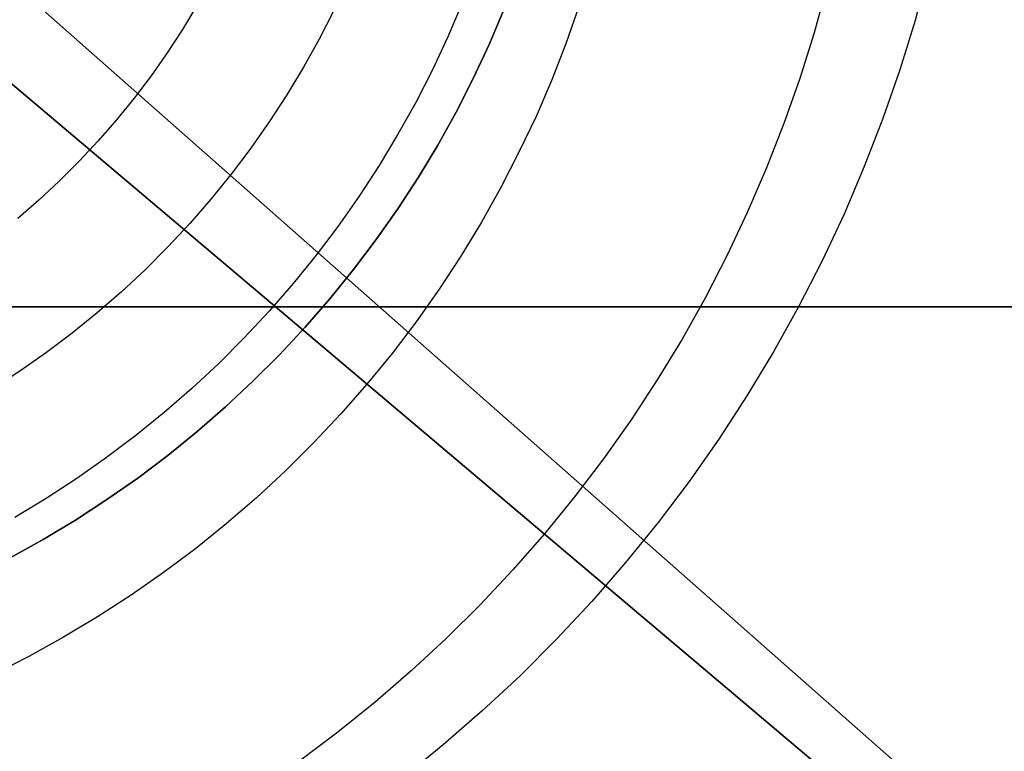
# Model space of a CAD drawing. Units: millimetres. Extents: x -122 to 155, y -135 to 142.
# Drawn here: x 24 to 39, y -13 to -2 of the extents above; entities that cross this region are included whole.
import ezdxf

# ---------------------------------------------------------------- set-up
doc = ezdxf.new("R2010")
doc.units = ezdxf.units.MM
doc.header["$MEASUREMENT"] = 0
doc.layers.add('Default', color=7, linetype='Continuous', true_color=0x000000)

msp = doc.modelspace()

# ---------------------------------------------------------------- linework, layer by layer
at = {"layer": 'Default'}
for p, q in [((16.252, 3.675, 385.553), (42.119, -18.188, 385.553)), ((42.119, -18.188, 389.321), (16.252, 3.675, 389.321)), ((16.252, 3.675, 385.553), (42.119, -18.188, 385.553)), ((42.119, -18.188, 389.321), (16.252, 3.675, 389.321)), ((16.252, 3.675, 389.321), (47.369, -22.625, 389.321)), ((45.642, -21.166, 395.057), (16.252, 3.675, 395.057)), ((16.252, 3.675, 389.321), (47.369, -22.625, 389.321)), ((45.642, -21.166, 395.057), (16.252, 3.675, 395.057)), ((55.525, -29.207, 1624.957), (21.044, 1.241, 1624.957)), ((55.525, -29.207, 1626.457), (21.044, 1.241, 1626.457)), ((37.495, -1.135, 9.07), (37.296, -1.872, 9.07)), ((35.988, -1.373, 389.321), (35.801, -2.055, 389.321)), ((26.666, -1.651, 61.792), (26.453, -2.005, 61.792)), ((26.666, -1.651, 61.792), (26.453, -2.005, 61.792)), ((26.666, -1.651, 61.792), (26.453, -2.005, 61.792)), ((26.666, -1.651, 79.15), (26.453, -2.005, 79.15)), ((26.666, -1.651, 70.471), (26.453, -2.005, 70.471)), ((28.695, -1.723, 59.226), (28.477, -2.148, 59.226)), ((28.695, -1.723, 59.226), (28.477, -2.148, 59.226)), ((30.594, -1.617, 50.312), (30.382, -2.115, 50.312)), ((30.994, -2.23, 50.312), (31.212, -1.717, 50.312)), ((31.212, -1.717, 50.312), (30.994, -2.23, 50.312)), ((32.327, -1.65, 389.321), (32.133, -2.204, 389.321)), ((32.327, -1.65, 385.553), (32.133, -2.204, 385.553)), ((37.296, -1.872, 9.07), (37.071, -2.602, 9.07)), ((26.453, -2.005, 61.792), (26.227, -2.352, 61.792)), ((26.453, -2.005, 61.792), (26.227, -2.352, 61.792)), ((26.453, -2.005, 61.792), (26.227, -2.352, 61.792)), ((26.453, -2.005, 79.15), (26.227, -2.352, 79.15)), ((26.453, -2.005, 70.471), (26.227, -2.352, 70.471)), ((28.477, -2.148, 59.226), (28.245, -2.565, 59.226)), ((28.477, -2.148, 59.226), (28.245, -2.565, 59.226)), ((30.382, -2.115, 50.312), (30.153, -2.604, 50.312)), ((35.801, -2.055, 389.321), (35.59, -2.73, 389.321)), ((30.757, -2.734, 50.312), (30.994, -2.23, 50.312)), ((30.994, -2.23, 50.312), (30.757, -2.734, 50.312)), ((32.133, -2.204, 389.321), (31.919, -2.752, 389.321)), ((32.133, -2.204, 385.553), (31.919, -2.752, 385.553)), ((26.227, -2.352, 61.792), (25.989, -2.691, 61.792)), ((26.227, -2.352, 61.792), (25.989, -2.691, 61.792)), ((26.227, -2.352, 61.792), (25.989, -2.691, 61.792)), ((26.227, -2.352, 79.15), (25.989, -2.691, 79.15)), ((26.227, -2.352, 70.471), (25.989, -2.691, 70.471)), ((28.245, -2.565, 59.226), (27.999, -2.974, 59.226)), ((28.245, -2.565, 59.226), (27.999, -2.974, 59.226)), ((30.153, -2.604, 50.312), (29.907, -3.086, 50.312)), ((37.071, -2.602, 9.07), (36.82, -3.324, 9.07)), ((25.989, -2.691, 61.792), (25.74, -3.021, 61.792)), ((25.989, -2.691, 61.792), (25.74, -3.021, 61.792)), ((25.989, -2.691, 61.792), (25.74, -3.021, 61.792)), ((25.989, -2.691, 79.15), (25.74, -3.021, 79.15)), ((25.989, -2.691, 70.471), (25.74, -3.021, 70.471)), ((30.504, -3.23, 50.312), (30.757, -2.734, 50.312)), ((30.757, -2.734, 50.312), (30.504, -3.23, 50.312)), ((31.919, -2.752, 389.321), (31.687, -3.292, 389.321)), ((31.919, -2.752, 385.553), (31.687, -3.292, 385.553)), ((35.59, -2.73, 389.321), (35.356, -3.398, 389.321)), ((25.74, -3.021, 61.792), (25.479, -3.343, 61.792)), ((25.74, -3.021, 61.792), (25.479, -3.343, 61.792)), ((25.74, -3.021, 61.792), (25.479, -3.343, 61.792)), ((25.74, -3.021, 79.15), (25.479, -3.343, 79.15)), ((25.74, -3.021, 70.471), (25.479, -3.343, 70.471)), ((27.999, -2.974, 59.226), (27.739, -3.374, 59.226)), ((27.999, -2.974, 59.226), (27.739, -3.374, 59.226)), ((29.907, -3.086, 50.312), (29.644, -3.558, 50.312)), ((25.479, -3.343, 61.792), (25.207, -3.655, 61.792)), ((25.479, -3.343, 61.792), (25.207, -3.655, 61.792)), ((25.479, -3.343, 61.792), (25.207, -3.655, 61.792)), ((25.479, -3.343, 79.15), (25.207, -3.655, 79.15)), ((25.479, -3.343, 70.471), (25.207, -3.655, 70.471)), ((30.233, -3.717, 50.312), (30.504, -3.23, 50.312)), ((30.504, -3.23, 50.312), (30.233, -3.717, 50.312)), ((31.687, -3.292, 389.321), (31.435, -3.823, 389.321)), ((31.687, -3.292, 385.553), (31.435, -3.823, 385.553)), ((36.82, -3.324, 9.07), (36.545, -4.036, 9.07)), ((27.739, -3.374, 59.226), (27.464, -3.765, 59.226)), ((27.739, -3.374, 59.226), (27.464, -3.765, 59.226)), ((35.356, -3.398, 389.321), (35.099, -4.056, 389.321)), ((29.644, -3.558, 50.312), (29.365, -4.021, 50.312)), ((25.207, -3.655, 61.792), (24.925, -3.958, 61.792)), ((25.207, -3.655, 61.792), (24.925, -3.958, 61.792)), ((25.207, -3.655, 61.792), (24.925, -3.958, 61.792)), ((25.207, -3.655, 79.15), (24.925, -3.958, 79.15)), ((25.207, -3.655, 70.471), (24.925, -3.958, 70.471)), ((27.464, -3.765, 59.226), (27.177, -4.146, 59.226)), ((27.464, -3.765, 59.226), (27.177, -4.146, 59.226)), ((29.946, -4.194, 50.312), (30.233, -3.717, 50.312)), ((30.233, -3.717, 50.312), (29.946, -4.194, 50.312)), ((31.435, -3.823, 389.321), (31.166, -4.346, 389.321)), ((31.435, -3.823, 385.553), (31.166, -4.346, 385.553)), ((24.925, -3.958, 61.792), (24.632, -4.251, 61.792)), ((24.925, -3.958, 61.792), (24.632, -4.251, 61.792)), ((24.925, -3.958, 61.792), (24.632, -4.251, 61.792)), ((24.925, -3.958, 79.15), (24.632, -4.251, 79.15)), ((24.925, -3.958, 70.471), (24.632, -4.251, 70.471)), ((29.365, -4.021, 50.312), (29.07, -4.474, 50.312)), ((35.099, -4.056, 389.321), (34.819, -4.706, 389.321)), ((36.545, -4.036, 9.07), (36.245, -4.738, 9.07)), ((27.177, -4.146, 59.226), (26.876, -4.516, 59.226)), ((27.177, -4.146, 59.226), (26.876, -4.516, 59.226)), ((29.642, -4.66, 50.312), (29.946, -4.194, 50.312)), ((29.946, -4.194, 50.312), (29.642, -4.66, 50.312)), ((24.632, -4.251, 61.792), (24.33, -4.533, 61.792)), ((24.632, -4.251, 61.792), (24.33, -4.533, 61.792)), ((24.632, -4.251, 61.792), (24.33, -4.533, 61.792)), ((24.632, -4.251, 79.15), (24.33, -4.533, 79.15)), ((24.632, -4.251, 70.471), (24.33, -4.533, 70.471)), ((31.166, -4.346, 389.321), (30.879, -4.859, 389.321)), ((31.166, -4.346, 385.553), (30.879, -4.859, 385.553)), ((26.876, -4.516, 59.226), (26.563, -4.877, 59.226)), ((26.876, -4.516, 59.226), (26.563, -4.877, 59.226)), ((29.07, -4.474, 50.312), (28.759, -4.917, 50.312)), ((24.33, -4.533, 61.792), (24.018, -4.805, 61.792)), ((24.33, -4.533, 61.792), (24.018, -4.805, 61.792)), ((24.33, -4.533, 61.792), (24.018, -4.805, 61.792)), ((24.33, -4.533, 79.15), (24.018, -4.805, 79.15)), ((24.33, -4.533, 70.471), (24.018, -4.805, 70.471)), ((29.322, -5.116, 50.312), (29.642, -4.66, 50.312)), ((29.642, -4.66, 50.312), (29.322, -5.116, 50.312)), ((34.819, -4.706, 389.321), (34.517, -5.345, 389.321)), ((36.245, -4.738, 9.07), (35.921, -5.43, 9.07)), ((26.563, -4.877, 59.226), (26.238, -5.226, 59.226)), ((26.563, -4.877, 59.226), (26.238, -5.226, 59.226)), ((28.759, -4.917, 50.312), (28.433, -5.349, 50.312)), ((30.879, -4.859, 389.321), (30.574, -5.361, 389.321)), ((30.879, -4.859, 385.553), (30.574, -5.361, 385.553)), ((26.238, -5.226, 59.226), (25.9, -5.563, 59.226)), ((26.238, -5.226, 59.226), (25.9, -5.563, 59.226)), ((28.986, -5.561, 50.312), (29.322, -5.116, 50.312)), ((29.322, -5.116, 50.312), (28.986, -5.561, 50.312)), ((28.433, -5.349, 50.312), (28.093, -5.769, 50.312)), ((30.574, -5.361, 389.321), (30.252, -5.853, 389.321)), ((30.574, -5.361, 385.553), (30.252, -5.853, 385.553)), ((34.517, -5.345, 389.321), (34.193, -5.974, 389.321)), ((35.921, -5.43, 9.07), (35.573, -6.11, 9.07)), ((25.9, -5.563, 59.226), (25.551, -5.889, 59.226)), ((25.9, -5.563, 59.226), (25.551, -5.889, 59.226)), ((28.636, -5.994, 50.312), (28.986, -5.561, 50.312)), ((28.986, -5.561, 50.312), (28.636, -5.994, 50.312)), ((28.093, -5.769, 50.312), (27.738, -6.177, 50.312)), ((25.551, -5.889, 59.226), (25.191, -6.202, 59.226)), ((25.551, -5.889, 59.226), (25.191, -6.202, 59.226)), ((30.252, -5.853, 389.321), (29.912, -6.333, 389.321)), ((30.252, -5.853, 385.553), (29.912, -6.333, 385.553)), ((34.193, -5.974, 389.321), (33.848, -6.591, 389.321)), ((53.046, -6.111, 1651.454), (-16.954, -6.111, 1651.454)), ((18.046, -6.111, 1649.454), (51.046, -6.111, 1649.454)), ((28.27, -6.414, 50.312), (28.636, -5.994, 50.312)), ((28.636, -5.994, 50.312), (28.27, -6.414, 50.312)), ((35.573, -6.11, 9.07), (35.202, -6.777, 9.07)), ((25.191, -6.202, 59.226), (24.821, -6.503, 59.226)), ((25.191, -6.202, 59.226), (24.821, -6.503, 59.226)), ((27.738, -6.177, 50.312), (27.369, -6.572, 50.312)), ((29.912, -6.333, 389.321), (29.557, -6.801, 389.321)), ((29.912, -6.333, 385.553), (29.557, -6.801, 385.553)), ((24.821, -6.503, 59.226), (24.44, -6.79, 59.226)), ((24.821, -6.503, 59.226), (24.44, -6.79, 59.226)), ((27.89, -6.821, 50.312), (28.27, -6.414, 50.312)), ((28.27, -6.414, 50.312), (27.89, -6.821, 50.312)), ((27.369, -6.572, 50.312), (26.987, -6.955, 50.312)), ((33.848, -6.591, 389.321), (33.481, -7.195, 389.321)), ((24.44, -6.79, 59.226), (24.049, -7.064, 59.226)), ((24.44, -6.79, 59.226), (24.049, -7.064, 59.226)), ((27.496, -7.215, 50.312), (27.89, -6.821, 50.312)), ((27.89, -6.821, 50.312), (27.496, -7.215, 50.312)), ((29.557, -6.801, 389.321), (29.185, -7.256, 389.321)), ((29.557, -6.801, 385.553), (29.185, -7.256, 385.553)), ((35.202, -6.777, 9.07), (34.808, -7.431, 9.07)), ((26.987, -6.955, 50.312), (26.592, -7.323, 50.312)), ((24.049, -7.064, 59.226), (23.649, -7.325, 59.226)), ((24.049, -7.064, 59.226), (23.649, -7.325, 59.226)), ((27.089, -7.595, 50.312), (27.496, -7.215, 50.312)), ((27.496, -7.215, 50.312), (27.089, -7.595, 50.312)), ((29.185, -7.256, 389.321), (28.798, -7.699, 389.321)), ((29.185, -7.256, 385.553), (28.798, -7.699, 385.553)), ((33.481, -7.195, 389.321), (33.093, -7.787, 389.321)), ((26.592, -7.323, 50.312), (26.184, -7.678, 50.312)), ((34.808, -7.431, 9.07), (34.391, -8.071, 9.07)), ((26.184, -7.678, 50.312), (25.764, -8.019, 50.312)), ((26.669, -7.961, 50.312), (27.089, -7.595, 50.312)), ((27.089, -7.595, 50.312), (26.669, -7.961, 50.312)), ((28.798, -7.699, 389.321), (28.396, -8.127, 389.321)), ((28.798, -7.699, 385.553), (28.396, -8.127, 385.553)), ((33.093, -7.787, 389.321), (32.685, -8.364, 389.321)), ((26.236, -8.312, 50.312), (26.669, -7.961, 50.312)), ((26.669, -7.961, 50.312), (26.236, -8.312, 50.312)), ((25.764, -8.019, 50.312), (25.332, -8.345, 50.312)), ((28.396, -8.127, 389.321), (27.979, -8.542, 389.321)), ((28.396, -8.127, 385.553), (27.979, -8.542, 385.553)), ((34.391, -8.071, 9.07), (33.953, -8.697, 9.07)), ((25.332, -8.345, 50.312), (24.89, -8.655, 50.312)), ((25.792, -8.647, 50.312), (26.236, -8.312, 50.312)), ((26.236, -8.312, 50.312), (25.792, -8.647, 50.312)), ((32.685, -8.364, 389.321), (32.257, -8.927, 389.321)), ((27.979, -8.542, 389.321), (27.548, -8.941, 389.321)), ((27.979, -8.542, 385.553), (27.548, -8.941, 385.553)), ((24.89, -8.655, 50.312), (24.436, -8.95, 50.312)), ((25.336, -8.967, 50.312), (25.792, -8.647, 50.312)), ((25.792, -8.647, 50.312), (25.336, -8.967, 50.312)), ((33.953, -8.697, 9.07), (33.493, -9.306, 9.07)), ((24.436, -8.95, 50.312), (23.973, -9.23, 50.312)), ((24.869, -9.271, 50.312), (25.336, -8.967, 50.312)), ((25.336, -8.967, 50.312), (24.869, -9.271, 50.312)), ((27.548, -8.941, 389.321), (27.103, -9.326, 389.321)), ((27.548, -8.941, 385.553), (27.103, -9.326, 385.553)), ((32.257, -8.927, 389.321), (31.81, -9.475, 389.321)), ((24.392, -9.559, 50.312), (24.869, -9.271, 50.312)), ((24.869, -9.271, 50.312), (24.392, -9.559, 50.312)), ((27.103, -9.326, 389.321), (26.645, -9.695, 389.321)), ((27.103, -9.326, 385.553), (26.645, -9.695, 385.553)), ((33.493, -9.306, 9.07), (33.012, -9.899, 9.07)), ((23.905, -9.83, 50.312), (24.392, -9.559, 50.312)), ((24.392, -9.559, 50.312), (23.905, -9.83, 50.312)), ((31.81, -9.475, 389.321), (31.345, -10.007, 389.321)), ((26.645, -9.695, 389.321), (26.175, -10.047, 389.321)), ((26.645, -9.695, 385.553), (26.175, -10.047, 385.553)), ((33.012, -9.899, 9.07), (32.511, -10.476, 9.07)), ((26.175, -10.047, 389.321), (25.693, -10.383, 389.321)), ((26.175, -10.047, 385.553), (25.693, -10.383, 385.553)), ((31.345, -10.007, 389.321), (30.861, -10.523, 389.321)), ((25.693, -10.383, 389.321), (25.199, -10.703, 389.321)), ((25.693, -10.383, 385.553), (25.199, -10.703, 385.553)), ((32.511, -10.476, 9.07), (31.99, -11.034, 9.07)), ((30.861, -10.523, 389.321), (30.359, -11.021, 389.321)), ((25.199, -10.703, 389.321), (24.695, -11.005, 389.321)), ((25.199, -10.703, 385.553), (24.695, -11.005, 385.553)), ((24.695, -11.005, 389.321), (24.18, -11.289, 389.321)), ((24.695, -11.005, 385.553), (24.18, -11.289, 385.553)), ((30.359, -11.021, 389.321), (29.841, -11.502, 389.321)), ((31.99, -11.034, 9.07), (31.45, -11.574, 9.07)), ((24.18, -11.289, 389.321), (23.656, -11.555, 389.321)), ((24.18, -11.289, 385.553), (23.656, -11.555, 385.553)), ((29.841, -11.502, 389.321), (29.306, -11.965, 389.321)), ((31.45, -11.574, 9.07), (30.891, -12.095, 9.07)), ((29.306, -11.965, 389.321), (28.755, -12.408, 389.321)), ((30.891, -12.095, 9.07), (30.315, -12.597, 9.07)), ((28.755, -12.408, 389.321), (28.189, -12.833, 389.321)), ((30.315, -12.597, 9.07), (29.722, -13.078, 9.07))]:
    msp.add_line(p, q, dxfattribs=at)

doc.saveas('drawing.dxf')
